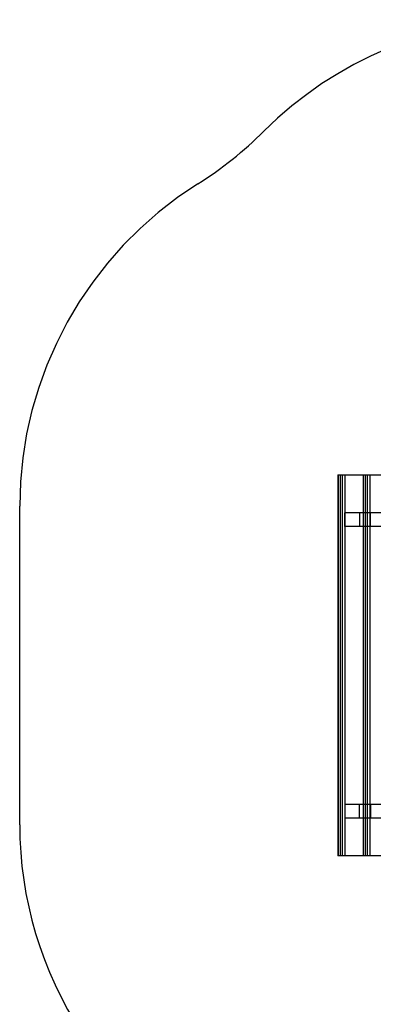
# Model space of a CAD drawing. Units: millimetres. Extents: x 0 to 6.64, y -4.7 to 2.54.
# Drawn here: x 0 to 1.39, y -1.33 to 2.54 of the extents above; entities that cross this region are included whole.
import ezdxf

# ---------------------------------------------------------------- set-up
doc = ezdxf.new("R2010")
doc.units = ezdxf.units.MM
doc.header["$LTSCALE"] = 2.07
doc.linetypes.add('HIDDEN', pattern=[9.525, 6.35, -3.175])
doc.layers.add('SICHERHEITSBEREICH', color=1, linetype='HIDDEN')
doc.layers.add('SPIELGERÄTE', color=7, linetype='Continuous')

# ---------------------------------------------------------------- blocks, each defined once
blk = doc.blocks.new('S 3.0480')
at = {"layer": 'SICHERHEITSBEREICH'}
blk.add_lwpolyline([(1.8655, -4.3773, -0.414214), (0.8655, -3.3773), (0.8655, -2.5364, -0.139431), (0.4268, -1.8428, 0.073026), (0.2441, -1.4472, -0.145643), (0, -0.627), (0, 0.627, -0.257557), (0.7001, 1.8959, 0.055674), (0.9603, 2.1037, -0.198795), (2.0205, 2.5425), (2.2335, 2.5425, -0.133942), (2.9952, 2.3348, 0.133942), (3.7568, 2.127), (3.844, 2.127, -0.07627), (4.2937, 2.058, 0.07627), (4.7434, 1.989), (5.144, 1.989, -0.414214), (6.644, 0.489), (6.644, -0.489, -0.414214), (5.144, -1.989), (4.886, -1.989, 0.401186), (3.3875, -3.422, -0.401186), (2.3885, -4.3773)], format="xyb", close=True, dxfattribs=at)
at = {"layer": 'SPIELGERÄTE'}
for p, q in [((1.2516, 0.75), (1.2516, -0.75)), ((1.2516, 0.75), (1.2517, 0.75)), ((1.2517, 0.75), (1.2517, -0.75)), ((1.2517, 0.75), (1.3506, 0.75)), ((1.2601, 0.75), (1.2601, -0.75)), ((1.2679, 0.75), (1.2679, -0.75)), ((1.2785, 0.75), (1.2785, -0.75)), ((1.3506, 0.75), (1.3506, -0.75)), ((1.3506, 0.75), (1.3507, 0.75)), ((1.3507, 0.75), (1.3507, -0.75)), ((1.3507, 0.75), (1.4496, 0.75)), ((1.3591, 0.75), (1.3591, -0.75)), ((1.3669, 0.75), (1.3669, -0.75)), ((1.3669, 0.75), (1.3669, -0.75)), ((1.3775, 0.75), (1.3775, -0.75)), ((1.3775, 0.75), (1.3775, -0.75)), ((1.2785, 0.547), (1.2785, 0.601)), ((2.0478, 0.601), (1.2785, 0.601)), ((1.3365, 0.601), (1.3365, 0.547)), ((1.3789, 0.547), (1.3789, 0.601)), ((2.127, 0.547), (1.2785, 0.547)), ((1.2785, -0.547), (1.2785, -0.601)), ((2.127, -0.547), (1.2785, -0.547)), ((1.3365, -0.601), (1.3365, -0.547)), ((1.3789, -0.547), (1.3789, -0.601)), ((2.0478, -0.601), (1.2785, -0.601)), ((1.2517, -0.75), (1.2516, -0.75)), ((1.3506, -0.75), (1.2517, -0.75)), ((1.3507, -0.75), (1.3506, -0.75)), ((1.4496, -0.75), (1.3507, -0.75))]:
    blk.add_line(p, q, dxfattribs=at)

msp = doc.modelspace()

# ---------------------------------------------------------------- block references
at = {"linetype": 'Continuous'}
msp.add_blockref('S 3.0480', (0, 0), dxfattribs=at)

doc.saveas('drawing.dxf')
